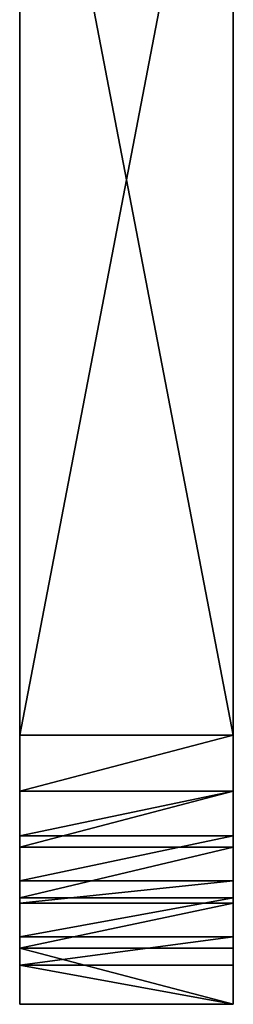
# Model space of a CAD drawing. Extents: x -0.00019 to 0.00012, y -0.000284 to 0.000067.
# Drawn here: x -0.000019 to 0.000019, y -0.000284 to -0.000109 of the extents above; entities that cross this region are included whole.
import ezdxf

# ---------------------------------------------------------------- set-up
doc = ezdxf.new("R2010")
doc.units = 0
doc.header["$MEASUREMENT"] = 0
doc.layers.add('L1', color=7, linetype='Continuous')

msp = doc.modelspace()

# ---------------------------------------------------------------- linework, layer by layer
at = {"layer": 'L1', "color": 7}
for points in [[(0.000019, -0.000236, 0.001046), (-0.000019, -0.000236, 0.001046), (0.000019, -0.000038, 0.001046)], [(0.000019, -0.000038, 0.001046), (-0.000019, -0.000236, 0.001046), (-0.000019, -0.000038, 0.001046)], [(-0.000019, -0.000236, 0.001057), (0.000019, -0.000236, 0.001057), (-0.000019, -0.000038, 0.001057)], [(-0.000019, -0.000038, 0.001057), (0.000019, -0.000236, 0.001057), (0.000019, -0.000038, 0.001057)], [(-0.000019, -0.000236, 0.001046), (-0.000019, -0.000236, 0.001057), (-0.000019, -0.000038, 0.001046)], [(-0.000019, -0.000038, 0.001046), (-0.000019, -0.000236, 0.001057), (-0.000019, -0.000038, 0.001057)], [(0.000019, -0.000038, 0.001046), (0.000019, -0.000038, 0.001057), (0.000019, -0.000236, 0.001046)], [(0.000019, -0.000236, 0.001046), (0.000019, -0.000038, 0.001057), (0.000019, -0.000236, 0.001057)], [(-0.000019, -0.000236, 0.001046), (0.000019, -0.000236, 0.001046), (-0.000019, -0.000246, 0.001045)], [(-0.000019, -0.000246, 0.001045), (0.000019, -0.000236, 0.001046), (0.000019, -0.000246, 0.001045)], [(-0.000019, -0.000246, 0.001056), (0.000019, -0.000246, 0.001056), (0.000019, -0.000236, 0.001057)], [(-0.000019, -0.000246, 0.001056), (0.000019, -0.000236, 0.001057), (-0.000019, -0.000236, 0.001057)], [(-0.000019, -0.000246, 0.001045), (-0.000019, -0.000246, 0.001056), (-0.000019, -0.000236, 0.001046)], [(-0.000019, -0.000236, 0.001046), (-0.000019, -0.000246, 0.001056), (-0.000019, -0.000236, 0.001057)], [(0.000019, -0.000236, 0.001046), (0.000019, -0.000236, 0.001057), (0.000019, -0.000246, 0.001045)], [(0.000019, -0.000246, 0.001045), (0.000019, -0.000236, 0.001057), (0.000019, -0.000246, 0.001056)], [(-0.000019, -0.000246, 0.001045), (0.000019, -0.000246, 0.001045), (-0.000019, -0.000254, 0.00104)], [(-0.000019, -0.000254, 0.00104), (0.000019, -0.000246, 0.001045), (0.000019, -0.000254, 0.00104)], [(-0.000019, -0.000256, 0.001052), (0.000019, -0.000256, 0.001052), (0.000019, -0.000246, 0.001056)], [(-0.000019, -0.000256, 0.001052), (0.000019, -0.000246, 0.001056), (-0.000019, -0.000246, 0.001056)], [(-0.000019, -0.000254, 0.00104), (-0.000019, -0.000256, 0.001052), (-0.000019, -0.000246, 0.001045)], [(-0.000019, -0.000246, 0.001045), (-0.000019, -0.000256, 0.001052), (-0.000019, -0.000246, 0.001056)], [(0.000019, -0.000246, 0.001045), (0.000019, -0.000256, 0.001052), (0.000019, -0.000254, 0.00104)], [(0.000019, -0.000246, 0.001045), (0.000019, -0.000246, 0.001056), (0.000019, -0.000256, 0.001052)], [(-0.000019, -0.000254, 0.00104), (0.000019, -0.000254, 0.00104), (-0.000019, -0.000262, 0.001034)], [(-0.000019, -0.000262, 0.001034), (0.000019, -0.000254, 0.00104), (0.000019, -0.000262, 0.001034)], [(-0.000019, -0.000262, 0.001034), (-0.000019, -0.000265, 0.001046), (-0.000019, -0.000254, 0.00104)], [(-0.000019, -0.000254, 0.00104), (-0.000019, -0.000265, 0.001046), (-0.000019, -0.000256, 0.001052)], [(0.000019, -0.000254, 0.00104), (0.000019, -0.000256, 0.001052), (0.000019, -0.000265, 0.001046)], [(0.000019, -0.000254, 0.00104), (0.000019, -0.000265, 0.001046), (0.000019, -0.000262, 0.001034)], [(-0.000019, -0.000265, 0.001046), (0.000019, -0.000265, 0.001046), (0.000019, -0.000256, 0.001052)], [(-0.000019, -0.000265, 0.001046), (0.000019, -0.000256, 0.001052), (-0.000019, -0.000256, 0.001052)], [(-0.000019, -0.000262, 0.001034), (0.000019, -0.000262, 0.001034), (-0.000019, -0.000266, 0.001025)], [(-0.000019, -0.000266, 0.001025), (0.000019, -0.000262, 0.001034), (0.000019, -0.000266, 0.001025)], [(-0.000019, -0.000266, 0.001025), (-0.000019, -0.000277, 0.001029), (-0.000019, -0.000262, 0.001034)], [(-0.000019, -0.000277, 0.001029), (-0.000019, -0.000272, 0.001038), (-0.000019, -0.000262, 0.001034)], [(-0.000019, -0.000262, 0.001034), (-0.000019, -0.000272, 0.001038), (-0.000019, -0.000265, 0.001046)], [(0.000019, -0.000262, 0.001034), (0.000019, -0.000265, 0.001046), (0.000019, -0.000272, 0.001038)], [(0.000019, -0.000262, 0.001034), (0.000019, -0.000272, 0.001038), (0.000019, -0.000266, 0.001025)], [(-0.000019, -0.000272, 0.001038), (0.000019, -0.000272, 0.001038), (0.000019, -0.000265, 0.001046)], [(-0.000019, -0.000272, 0.001038), (0.000019, -0.000265, 0.001046), (-0.000019, -0.000265, 0.001046)], [(0.000019, -0.000274, 0.001004), (-0.000019, -0.000274, 0.001004), (0.000019, -0.000266, 0.001025)], [(0.000019, -0.000266, 0.001025), (-0.000019, -0.000274, 0.001004), (-0.000019, -0.000266, 0.001025)], [(-0.000019, -0.000274, 0.001004), (-0.000019, -0.000284, 0.001008), (-0.000019, -0.000266, 0.001025)], [(-0.000019, -0.000266, 0.001025), (-0.000019, -0.000284, 0.001008), (-0.000019, -0.000277, 0.001029)], [(0.000019, -0.000266, 0.001025), (0.000019, -0.000272, 0.001038), (0.000019, -0.000277, 0.001029)], [(0.000019, -0.000266, 0.001025), (0.000019, -0.000277, 0.001029), (0.000019, -0.000274, 0.001004)], [(-0.000019, -0.000277, 0.001029), (0.000019, -0.000277, 0.001029), (0.000019, -0.000272, 0.001038)], [(-0.000019, -0.000277, 0.001029), (0.000019, -0.000272, 0.001038), (-0.000019, -0.000272, 0.001038)], [(0.000019, -0.000274, 0.001004), (0.000019, -0.000284, 0.001008), (-0.000019, -0.000274, 0.001004)], [(-0.000019, -0.000274, 0.001004), (0.000019, -0.000284, 0.001008), (-0.000019, -0.000284, 0.001008)], [(0.000019, -0.000274, 0.001004), (0.000019, -0.000277, 0.001029), (0.000019, -0.000284, 0.001008)], [(-0.000019, -0.000284, 0.001008), (0.000019, -0.000284, 0.001008), (-0.000019, -0.000277, 0.001029)], [(-0.000019, -0.000277, 0.001029), (0.000019, -0.000284, 0.001008), (0.000019, -0.000277, 0.001029)]]:
    msp.add_3dface(points, dxfattribs=at)

doc.saveas('drawing.dxf')
